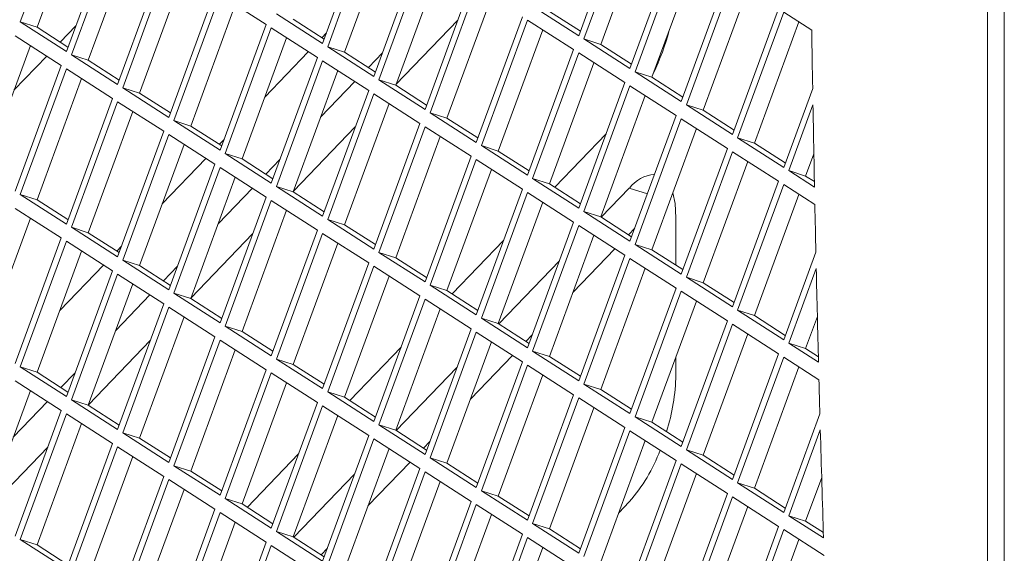
# Model space of a CAD drawing. Units: millimetres. Extents: x 5 to 415, y 5 to 292.
# Drawn here: x 263 to 267, y 208 to 210 of the extents above; entities that cross this region are included whole.
import ezdxf

# ---------------------------------------------------------------- set-up
doc = ezdxf.new("R2010")
doc.units = ezdxf.units.MM

msp = doc.modelspace()

# ---------------------------------------------------------------- linework, layer by layer
at = {"color": 7, "linetype": 'Continuous', "lineweight": 15}
for p, q in [((266.9031, 200.6938), (266.9031, 224.945)), ((266.973, 200.6714), (266.973, 224.9227)), ((263.0682, 210.586), (262.8762, 210.0628)), ((263.1315, 210.5454), (262.9462, 210.0404)), ((264.1348, 209.9723), (264.3268, 210.4956)), ((265.2014, 210.0053), (265.3933, 210.5286)), ((265.4147, 210.5149), (265.2227, 209.9916)), ((263.0682, 209.9394), (263.2602, 210.4626)), ((264.3481, 210.4819), (264.1561, 209.9586)), ((265.478, 210.4742), (265.2927, 209.9692)), ((263.2815, 210.4489), (263.0896, 209.9257)), ((264.4114, 210.4412), (264.2261, 209.9362)), ((263.3448, 210.4083), (263.1595, 209.9033)), ((265.4147, 209.8682), (265.6067, 210.3915)), ((265.628, 210.3777), (265.436, 209.8545)), ((264.3481, 209.8352), (264.5401, 210.3585)), ((264.5614, 210.3448), (264.3694, 209.8215)), ((265.6913, 210.3371), (265.506, 209.8321)), ((263.2815, 209.8023), (263.4735, 210.3255)), ((263.4948, 210.3118), (263.3029, 209.7885)), ((264.6247, 210.3041), (264.4394, 209.7991)), ((263.5581, 210.2711), (263.3728, 209.7662)), ((265.628, 209.7311), (265.82, 210.2543)), ((264.5614, 209.6981), (264.7534, 210.2214)), ((264.7747, 210.2077), (264.5828, 209.6844)), ((265.8413, 210.2406), (265.6493, 209.7173)), ((263.4948, 209.6651), (263.6868, 210.1884)), ((263.7082, 210.1747), (263.5162, 209.6514)), ((263.9001, 210.0513), (263.7082, 210.1747)), ((264.838, 210.167), (264.6527, 209.662)), ((265.9046, 210.1999), (265.7193, 209.695)), ((263.7714, 210.134), (263.5862, 209.629)), ((265.0094, 210.1287), (265.2014, 210.0053)), ((263.9428, 210.0957), (264.1348, 209.9723)), ((264.7747, 209.561), (264.9667, 210.0843)), ((265.0794, 210.1063), (265.2081, 210.0236)), ((265.8413, 209.5939), (266.0333, 210.1172)), ((266.0546, 210.1035), (265.8627, 209.5802)), ((266.1714, 210.0285), (266.0546, 210.1035)), ((262.8762, 210.0628), (263.0682, 209.9394)), ((262.9462, 210.0404), (262.8762, 210.0628)), ((262.9462, 210.0404), (263.0749, 209.9577)), ((263.0424, 209.9786), (263.1075, 210.0464)), ((263.7082, 209.528), (263.9001, 210.0513)), ((264.0128, 210.0734), (264.1415, 209.9906)), ((264.4402, 209.8013), (264.6977, 210.0694)), ((264.9881, 210.0705), (264.7961, 209.5473)), ((265.18, 209.9471), (264.9881, 210.0705)), ((266.1179, 210.0628), (265.9326, 209.5578)), ((263.0469, 209.8812), (262.8549, 210.0046)), ((263.9215, 210.0376), (263.7295, 209.5143)), ((264.1134, 209.9142), (263.9215, 210.0376)), ((264.1316, 209.997), (264.1514, 210.0177)), ((265.0513, 210.0299), (264.8661, 209.5249)), ((262.9182, 209.9639), (262.7329, 209.459)), ((263.9847, 209.9969), (263.7995, 209.4919)), ((264.1561, 209.9586), (264.3481, 209.8352)), ((264.2261, 209.9362), (264.1561, 209.9586)), ((265.2227, 209.9916), (265.4147, 209.8682)), ((265.2927, 209.9692), (265.2227, 209.9916)), ((265.2927, 209.9692), (265.4214, 209.8865)), ((262.8501, 209.7783), (262.9863, 209.9202)), ((263.0896, 209.9257), (263.2815, 209.8023)), ((263.1595, 209.9033), (263.0896, 209.9257)), ((263.894, 209.7496), (264.0755, 209.9386)), ((264.2261, 209.9362), (264.3548, 209.8535)), ((264.3841, 209.9334), (264.3255, 209.8723)), ((264.9881, 209.4239), (265.18, 209.9471)), ((265.2014, 209.9334), (265.0094, 209.4101)), ((265.3933, 209.81), (265.2014, 209.9334)), ((262.8549, 209.3579), (263.0469, 209.8812)), ((263.1595, 209.9033), (263.2882, 209.8205)), ((263.9215, 209.3909), (264.1134, 209.9142)), ((264.1348, 209.9005), (263.9428, 209.3772)), ((264.3268, 209.7771), (264.1348, 209.9005)), ((265.2646, 209.8927), (265.0794, 209.3878)), ((263.0682, 209.8675), (262.8762, 209.3442)), ((263.2602, 209.7441), (263.0682, 209.8675)), ((264.1981, 209.8598), (264.0128, 209.3548)), ((265.436, 209.8545), (265.628, 209.7311)), ((265.506, 209.8321), (265.436, 209.8545)), ((263.1315, 209.8268), (262.9462, 209.3218)), ((264.2694, 209.8139), (264.1267, 209.6653)), ((264.3694, 209.8215), (264.5614, 209.6981)), ((264.4394, 209.7991), (264.3694, 209.8215)), ((264.4394, 209.7991), (264.5681, 209.7164)), ((265.2014, 209.2867), (265.3933, 209.81)), ((265.4147, 209.7963), (265.2227, 209.273)), ((265.6067, 209.6729), (265.4147, 209.7963)), ((265.506, 209.8321), (265.6347, 209.7493)), ((263.3029, 209.7885), (263.4948, 209.6651)), ((263.3728, 209.7662), (263.3029, 209.7885)), ((263.3728, 209.7662), (263.5015, 209.6834)), ((264.1348, 209.2538), (264.3268, 209.7771)), ((264.3481, 209.7633), (264.1561, 209.2401)), ((264.5401, 209.6399), (264.3481, 209.7633)), ((265.478, 209.7556), (265.2927, 209.2506)), ((266.0546, 209.4568), (266.1752, 209.7856)), ((263.0682, 209.2208), (263.2602, 209.7441)), ((263.2815, 209.7304), (263.0896, 209.2071)), ((263.4735, 209.607), (263.2815, 209.7304)), ((264.4114, 209.7227), (264.2261, 209.2177)), ((265.6493, 209.7173), (265.8413, 209.5939)), ((265.7193, 209.695), (265.6493, 209.7173)), ((266.1764, 209.7169), (266.076, 209.4431)), ((263.3448, 209.6897), (263.1595, 209.1847)), ((264.5828, 209.6844), (264.7747, 209.561)), ((264.6527, 209.662), (264.5828, 209.6844)), ((265.4147, 209.1496), (265.6067, 209.6729)), ((265.7193, 209.695), (265.848, 209.6122)), ((263.5162, 209.6514), (263.7082, 209.528)), ((263.5862, 209.629), (263.5162, 209.6514)), ((264.3481, 209.1167), (264.5401, 209.6399)), ((264.6527, 209.662), (264.7814, 209.5793)), ((265.628, 209.6592), (265.436, 209.1359)), ((265.82, 209.5358), (265.628, 209.6592)), ((263.2815, 209.0837), (263.4735, 209.607)), ((263.4948, 209.5933), (263.3029, 209.07)), ((263.6868, 209.4699), (263.4948, 209.5933)), ((263.5862, 209.629), (263.7149, 209.5463)), ((264.0136, 209.357), (264.271, 209.6251)), ((264.5614, 209.6262), (264.3694, 209.1029)), ((264.7534, 209.5028), (264.5614, 209.6262)), ((265.1012, 209.3737), (265.315, 209.5964)), ((265.6913, 209.6185), (265.506, 209.1135)), ((263.5581, 209.5526), (263.3728, 209.0476)), ((263.7049, 209.5527), (263.7248, 209.5734)), ((264.6247, 209.5855), (264.4394, 209.0806)), ((265.8627, 209.5802), (266.0546, 209.4568)), ((265.9326, 209.5578), (265.8627, 209.5802)), ((265.9326, 209.5578), (266.0613, 209.4751)), ((263.7295, 209.5143), (263.9215, 209.3909)), ((263.7995, 209.4919), (263.7295, 209.5143)), ((264.7961, 209.5473), (264.9881, 209.4239)), ((264.8661, 209.5249), (264.7961, 209.5473)), ((264.8661, 209.5249), (264.9948, 209.4421)), ((265.628, 209.0125), (265.82, 209.5358)), ((265.8413, 209.5221), (265.6493, 208.9988)), ((266.0333, 209.3987), (265.8413, 209.5221)), ((266.1801, 209.5138), (266.1459, 209.4207)), ((263.4674, 209.3053), (263.6488, 209.4943)), ((263.4948, 208.9466), (263.6868, 209.4699)), ((263.7995, 209.4919), (263.9282, 209.4092)), ((263.9575, 209.4891), (263.8989, 209.428)), ((264.5614, 208.9795), (264.7534, 209.5028)), ((264.7747, 209.4891), (264.5828, 208.9658)), ((264.9667, 209.3657), (264.7747, 209.4891)), ((265.9046, 209.4814), (265.7193, 208.9764)), ((263.7082, 209.4561), (263.5162, 208.9329)), ((263.9001, 209.3327), (263.7082, 209.4561)), ((264.838, 209.4484), (264.6527, 208.9434)), ((266.076, 209.4431), (266.1828, 209.3744)), ((266.1459, 209.4207), (266.076, 209.4431)), ((263.7714, 209.4155), (263.5862, 208.9105)), ((265.0094, 209.4101), (265.2014, 209.2867)), ((265.0794, 209.3878), (265.0094, 209.4101)), ((265.0794, 209.3878), (265.2081, 209.305)), ((265.8413, 208.8754), (266.0333, 209.3987)), ((266.0546, 209.3849), (265.8627, 208.8617)), ((266.1843, 209.3016), (266.0546, 209.3849)), ((266.1459, 209.4207), (266.1824, 209.3973)), ((262.8762, 209.3442), (263.0682, 209.2208)), ((262.9462, 209.3218), (262.8762, 209.3442)), ((263.8428, 209.3696), (263.7001, 209.221)), ((263.9428, 209.3772), (264.1348, 209.2538)), ((264.0128, 209.3548), (263.9428, 209.3772)), ((264.0128, 209.3548), (264.1415, 209.2721)), ((264.7747, 208.8424), (264.9667, 209.3657)), ((264.9881, 209.352), (264.7961, 208.8287)), ((265.18, 209.2286), (264.9881, 209.352)), ((265.4119, 209.3707), (265.2951, 209.2491)), ((266.1179, 209.3443), (265.9326, 208.8393)), ((262.9462, 209.3218), (263.0749, 209.2391)), ((263.7082, 208.8095), (263.9001, 209.3327)), ((263.9215, 209.319), (263.7295, 208.7957)), ((264.1134, 209.1956), (263.9215, 209.319)), ((265.0513, 209.3113), (264.8661, 208.8063)), ((263.0469, 209.1627), (262.8549, 209.2861)), ((263.9847, 209.2783), (263.7995, 208.7734)), ((265.2227, 209.273), (265.4147, 209.1496)), ((265.2927, 209.2506), (265.2227, 209.273)), ((262.9182, 209.2454), (262.7329, 208.7404)), ((264.1561, 209.2401), (264.3481, 209.1167)), ((264.2261, 209.2177), (264.1561, 209.2401)), ((264.9881, 208.7053), (265.18, 209.2286)), ((265.2927, 209.2506), (265.4214, 209.1679)), ((265.6058, 209.0494), (265.6058, 209.246)), ((263.0896, 209.2071), (263.2815, 209.0837)), ((263.1595, 209.1847), (263.0896, 209.2071)), ((263.1595, 209.1847), (263.2882, 209.102)), ((263.587, 208.9127), (263.8444, 209.1808)), ((263.9215, 208.6723), (264.1134, 209.1956)), ((264.1348, 209.1819), (263.9428, 208.6586)), ((264.3268, 209.0585), (264.1348, 209.1819)), ((264.2261, 209.2177), (264.3548, 209.1349)), ((265.2014, 209.2149), (265.0094, 208.6916)), ((265.3933, 209.0915), (265.2014, 209.2149)), ((265.4082, 209.1764), (265.4346, 209.2038)), ((262.8549, 208.6394), (263.0469, 209.1627)), ((263.0682, 209.1489), (262.8762, 208.6257)), ((263.2602, 209.0255), (263.0682, 209.1489)), ((264.1981, 209.1412), (264.0128, 208.6362)), ((264.6745, 208.9294), (264.8883, 209.1521)), ((265.2646, 209.1742), (265.0794, 208.6692)), ((263.1315, 209.1083), (262.9462, 208.6033)), ((263.2783, 209.1084), (263.2982, 209.1291)), ((264.3694, 209.1029), (264.5614, 208.9795)), ((264.4394, 209.0806), (264.3694, 209.1029)), ((265.1771, 208.9357), (265.3521, 209.118)), ((265.436, 209.1359), (265.628, 209.0125)), ((265.506, 209.1135), (265.436, 209.1359)), ((265.506, 209.1135), (265.6347, 209.0308)), ((266.0546, 208.7383), (266.1885, 209.1032)), ((263.3029, 209.07), (263.4948, 208.9466)), ((263.3728, 209.0476), (263.3029, 209.07)), ((264.1348, 208.5352), (264.3268, 209.0585)), ((264.4394, 209.0806), (264.5681, 208.9978)), ((265.121, 209.0678), (264.8685, 208.8048)), ((265.2014, 208.5682), (265.3933, 209.0915)), ((265.4147, 209.0777), (265.2227, 208.5545)), ((265.6067, 208.9543), (265.4147, 209.0777)), ((263.0407, 208.861), (263.2222, 209.0499)), ((263.0682, 208.5023), (263.2602, 209.0255)), ((263.3728, 209.0476), (263.5015, 208.9649)), ((263.5309, 209.0448), (263.4722, 208.9837)), ((264.3481, 209.0448), (264.1561, 208.5215)), ((264.5401, 208.9214), (264.3481, 209.0448)), ((265.478, 209.0371), (265.2927, 208.5321)), ((266.1901, 209.0355), (266.076, 208.7246)), ((263.2815, 209.0118), (263.0896, 208.4885)), ((263.4735, 208.8884), (263.2815, 209.0118)), ((264.4114, 209.0041), (264.2261, 208.4991)), ((265.6493, 208.9988), (265.8413, 208.8754)), ((265.7193, 208.9764), (265.6493, 208.9988)), ((265.7193, 208.9764), (265.848, 208.8937)), ((263.3448, 208.9711), (263.1595, 208.4662)), ((264.5828, 208.9658), (264.7747, 208.8424)), ((264.6527, 208.9434), (264.5828, 208.9658)), ((264.6527, 208.9434), (264.7814, 208.8607)), ((265.4147, 208.4311), (265.6067, 208.9543)), ((265.628, 208.9406), (265.436, 208.4174)), ((265.6058, 208.952), (265.6058, 208.9549)), ((265.82, 208.8172), (265.628, 208.9406)), ((263.4161, 208.9253), (263.2735, 208.7767)), ((263.5162, 208.9329), (263.7082, 208.8095)), ((263.5862, 208.9105), (263.5162, 208.9329)), ((263.5862, 208.9105), (263.7149, 208.8277)), ((264.3481, 208.3981), (264.5401, 208.9214)), ((264.5614, 208.9077), (264.3694, 208.3844)), ((264.7534, 208.7843), (264.5614, 208.9077)), ((265.6913, 208.9), (265.506, 208.395)), ((263.2815, 208.3651), (263.4735, 208.8884)), ((263.4948, 208.8747), (263.3029, 208.3514)), ((263.6868, 208.7513), (263.4948, 208.8747)), ((264.6247, 208.867), (264.4394, 208.362)), ((265.8627, 208.8617), (266.0546, 208.7383)), ((265.9326, 208.8393), (265.8627, 208.8617)), ((263.5581, 208.834), (263.3728, 208.329)), ((264.7961, 208.8287), (264.9881, 208.7053)), ((264.8661, 208.8063), (264.7961, 208.8287)), ((265.628, 208.294), (265.82, 208.8172)), ((265.9326, 208.8393), (266.0613, 208.7565)), ((266.1947, 208.8352), (266.1459, 208.7022)), ((263.7295, 208.7957), (263.9215, 208.6723)), ((263.7995, 208.7734), (263.7295, 208.7957)), ((263.7995, 208.7734), (263.9282, 208.6906)), ((264.5614, 208.261), (264.7534, 208.7843)), ((264.7747, 208.7705), (264.5828, 208.2473)), ((264.9667, 208.6471), (264.7747, 208.7705)), ((264.8661, 208.8063), (264.9948, 208.7236)), ((265.8413, 208.8035), (265.6493, 208.2802)), ((266.0333, 208.6801), (265.8413, 208.8035)), ((263.1603, 208.4684), (263.4178, 208.7365)), ((263.4948, 208.228), (263.6868, 208.7513)), ((263.7082, 208.7376), (263.5162, 208.2143)), ((263.9001, 208.6142), (263.7082, 208.7376)), ((264.838, 208.7299), (264.6527, 208.2249)), ((264.9816, 208.7321), (265.0079, 208.7595)), ((265.9046, 208.7628), (265.7193, 208.2578)), ((263.7714, 208.6969), (263.5862, 208.1919)), ((264.2479, 208.4851), (264.4617, 208.7078)), ((265.0094, 208.6916), (265.2014, 208.5682)), ((265.0794, 208.6692), (265.0094, 208.6916)), ((266.076, 208.7246), (266.1995, 208.6452)), ((266.1459, 208.7022), (266.076, 208.7246)), ((266.1459, 208.7022), (266.1989, 208.6681)), ((263.9428, 208.6586), (264.1348, 208.5352)), ((264.0128, 208.6362), (263.9428, 208.6586)), ((264.7505, 208.4914), (264.9255, 208.6736)), ((264.7747, 208.1239), (264.9667, 208.6471)), ((265.0794, 208.6692), (265.2081, 208.5865)), ((265.6058, 208.5928), (265.6058, 208.667)), ((265.8413, 208.1568), (266.0333, 208.6801)), ((266.0546, 208.6664), (265.8627, 208.1431)), ((266.2014, 208.572), (266.0546, 208.6664)), ((262.8762, 208.6257), (263.0682, 208.5023)), ((262.9462, 208.6033), (262.8762, 208.6257)), ((263.7082, 208.0909), (263.9001, 208.6142)), ((264.0128, 208.6362), (264.1415, 208.5535)), ((264.6944, 208.6235), (264.4418, 208.3604)), ((264.9881, 208.6334), (264.7961, 208.1102)), ((265.18, 208.51), (264.9881, 208.6334)), ((266.1179, 208.6257), (265.9326, 208.1207)), ((263.0469, 208.4441), (262.8549, 208.5675)), ((262.9462, 208.6033), (263.0749, 208.5205)), ((263.1042, 208.6005), (263.0456, 208.5394)), ((263.9215, 208.6005), (263.7295, 208.0772)), ((264.1134, 208.4771), (263.9215, 208.6005)), ((265.0513, 208.5928), (264.8661, 208.0878)), ((262.9182, 208.5268), (262.7329, 208.0218)), ((263.9847, 208.5598), (263.7995, 208.0548)), ((265.2227, 208.5545), (265.4147, 208.4311)), ((265.2927, 208.5321), (265.2227, 208.5545)), ((265.2927, 208.5321), (265.4214, 208.4493)), ((263.0896, 208.4885), (263.2815, 208.3651)), ((263.1595, 208.4662), (263.0896, 208.4885)), ((264.1561, 208.5215), (264.3481, 208.3981)), ((264.2261, 208.4991), (264.1561, 208.5215)), ((264.2261, 208.4991), (264.3548, 208.4164)), ((264.9881, 207.9868), (265.18, 208.51)), ((265.2014, 208.4963), (265.0094, 207.973)), ((265.3933, 208.3729), (265.2014, 208.4963)), ((262.9895, 208.481), (262.8468, 208.3324)), ((262.8549, 207.9208), (263.0469, 208.4441)), ((263.1595, 208.4662), (263.2882, 208.3834)), ((263.9215, 207.9538), (264.1134, 208.4771)), ((264.1348, 208.4633), (263.9428, 207.9401)), ((264.3268, 208.3399), (264.1348, 208.4633)), ((265.2646, 208.4556), (265.0794, 207.9506)), ((263.0682, 208.4304), (262.8762, 207.9071)), ((263.2602, 208.307), (263.0682, 208.4304)), ((264.1981, 208.4227), (264.0128, 207.9177)), ((265.436, 208.4174), (265.628, 208.294)), ((265.506, 208.395), (265.436, 208.4174)), ((266.0546, 208.0197), (266.2052, 208.4301)), ((263.1315, 208.3897), (262.9462, 207.8847)), ((264.3694, 208.3844), (264.5614, 208.261)), ((264.4394, 208.362), (264.3694, 208.3844)), ((264.4394, 208.362), (264.5681, 208.2793)), ((265.2014, 207.8496), (265.3933, 208.3729)), ((265.506, 208.395), (265.6347, 208.3122)), ((266.2071, 208.3633), (266.076, 208.006)), ((263.3029, 208.3514), (263.4948, 208.228)), ((263.3728, 208.329), (263.3029, 208.3514)), ((263.3728, 208.329), (263.5015, 208.2463)), ((264.1348, 207.8167), (264.3268, 208.3399)), ((264.3481, 208.3262), (264.1561, 207.803)), ((264.5401, 208.2028), (264.3481, 208.3262)), ((265.4147, 208.3592), (265.2227, 207.8359)), ((265.478, 208.3185), (265.2927, 207.8135)), ((265.6067, 208.2358), (265.4147, 208.3592)), ((262.7337, 208.0241), (262.9911, 208.2921)), ((263.0682, 207.7837), (263.2602, 208.307)), ((263.2815, 208.2933), (263.0896, 207.77)), ((263.4735, 208.1699), (263.2815, 208.2933)), ((264.4114, 208.2856), (264.2261, 207.7806)), ((264.555, 208.2877), (264.5813, 208.3152)), ((265.6493, 208.2802), (265.8413, 208.1568)), ((265.7193, 208.2578), (265.6493, 208.2802)), ((263.3448, 208.2526), (263.1595, 207.7476)), ((263.8213, 208.0408), (264.0351, 208.2634)), ((264.5828, 208.2473), (264.7747, 208.1239)), ((264.6527, 208.2249), (264.5828, 208.2473)), ((265.7193, 208.2578), (265.848, 208.1751)), ((263.5162, 208.2143), (263.7082, 208.0909)), ((263.5862, 208.1919), (263.5162, 208.2143)), ((264.3239, 208.0471), (264.4989, 208.2293)), ((264.3481, 207.6796), (264.5401, 208.2028)), ((264.6527, 208.2249), (264.7814, 208.1421)), ((265.4147, 207.7125), (265.6067, 208.2358)), ((265.628, 208.2221), (265.436, 207.6988)), ((265.82, 208.0987), (265.628, 208.2221)), ((263.2815, 207.6466), (263.4735, 208.1699)), ((263.4948, 208.1561), (263.3029, 207.6329)), ((263.6868, 208.0327), (263.4948, 208.1561)), ((263.5862, 208.1919), (263.7149, 208.1092)), ((264.2678, 208.1792), (264.0152, 207.9161)), ((264.5614, 208.1891), (264.3694, 207.6658)), ((264.7534, 208.0657), (264.5614, 208.1891)), ((265.6913, 208.1814), (265.506, 207.6764)), ((266.2127, 208.1656), (266.1459, 207.9836)), ((263.5581, 208.1155), (263.3728, 207.6105)), ((264.6247, 208.1484), (264.4394, 207.6434)), ((265.8627, 208.1431), (266.0546, 208.0197)), ((265.9326, 208.1207), (265.8627, 208.1431)), ((265.9326, 208.1207), (266.0613, 208.038)), ((263.7295, 208.0772), (263.9215, 207.9538)), ((263.7995, 208.0548), (263.7295, 208.0772)), ((264.7961, 208.1102), (264.9881, 207.9868)), ((264.8661, 208.0878), (264.7961, 208.1102)), ((264.8661, 208.0878), (264.9948, 208.005)), ((265.628, 207.5754), (265.82, 208.0987)), ((265.8413, 208.0849), (265.6493, 207.5617)), ((266.0333, 207.9615), (265.8413, 208.0849)), ((263.4948, 207.5095), (263.6868, 208.0327)), ((263.7995, 208.0548), (263.9282, 207.9721)), ((264.5614, 207.5424), (264.7534, 208.0657)), ((264.7747, 208.052), (264.5828, 207.5287)), ((264.9667, 207.9286), (264.7747, 208.052)), ((265.3678, 208.0184), (265.4119, 208.0642)), ((265.9046, 208.0443), (265.7193, 207.5393)), ((263.7082, 208.019), (263.5162, 207.4958)), ((263.9001, 207.8956), (263.7082, 208.019)), ((264.838, 208.0113), (264.6527, 207.5063)), ((266.076, 208.006), (266.2204, 207.9131)), ((266.1459, 207.9836), (266.076, 208.006)), ((263.7714, 207.9784), (263.5862, 207.4734)), ((265.0094, 207.973), (265.2014, 207.8496)), ((265.0794, 207.9506), (265.0094, 207.973)), ((265.0794, 207.9506), (265.2081, 207.8679)), ((265.8413, 207.4383), (266.0333, 207.9615)), ((266.1459, 207.9836), (266.2197, 207.9362)), ((263.9428, 207.9401), (264.1348, 207.8167)), ((264.0128, 207.9177), (263.9428, 207.9401)), ((264.0128, 207.9177), (264.1415, 207.8349)), ((264.7747, 207.4053), (264.9667, 207.9286)), ((264.9881, 207.9149), (264.7961, 207.3916)), ((265.18, 207.7915), (264.9881, 207.9149)), ((266.0546, 207.9478), (265.8627, 207.4246)), ((266.2228, 207.8397), (266.0546, 207.9478)), ((262.8762, 207.9071), (263.0682, 207.7837)), ((262.9462, 207.8847), (262.8762, 207.9071)), ((262.9462, 207.8847), (263.0749, 207.802)), ((263.7082, 207.3724), (263.9001, 207.8956)), ((263.9215, 207.8819), (263.7295, 207.3586)), ((264.1134, 207.7585), (263.9215, 207.8819)), ((264.1283, 207.8434), (264.1547, 207.8708)), ((265.0513, 207.8742), (264.8661, 207.3692)), ((266.1179, 207.9072), (265.9326, 207.4022))]:
    msp.add_line(p, q, dxfattribs=at)
at = {"color": 8, "linetype": 'Continuous', "lineweight": 15}
msp.add_line((265.487, 209.3467), (265.4119, 209.3707), dxfattribs=at)
at = {"color": 7, "linetype": 'Continuous', "lineweight": 15, "flags": 128}
msp.add_lwpolyline([(265.5928, 209.3501), (265.6021, 209.3059), (265.6058, 209.246)], dxfattribs=at)
at = {"color": 7, "linetype": 'Continuous', "lineweight": 15}
for centre, radius, start, end in [((264.6306, 210.2738), 0.9786, 334.2466, 345.4595), ((396.9776, 211.9889), 130.8209, 180.858645, 180.965032), ((395.8364, 211.9692), 129.6795, 180.99518, 181.146513), ((265.5302, 209.2789), 0.1497, 95.1124, 142.1862), ((394.7515, 211.9474), 128.5944, 181.178935, 181.26733), ((393.6047, 211.9214), 127.4473, 181.29752, 181.473049), ((264.7542, 208.6112), 0.8518, 342.5585, 358.7647), ((392.5301, 211.8939), 126.3724, 181.506241, 181.570613), ((391.3779, 211.8614), 125.2197, 181.600834, 181.806893), ((264.8951, 208.518), 0.6877, 318.7159, 339.6409)]:
    msp.add_arc(centre, radius, start, end, dxfattribs=at)

doc.saveas('drawing.dxf')
